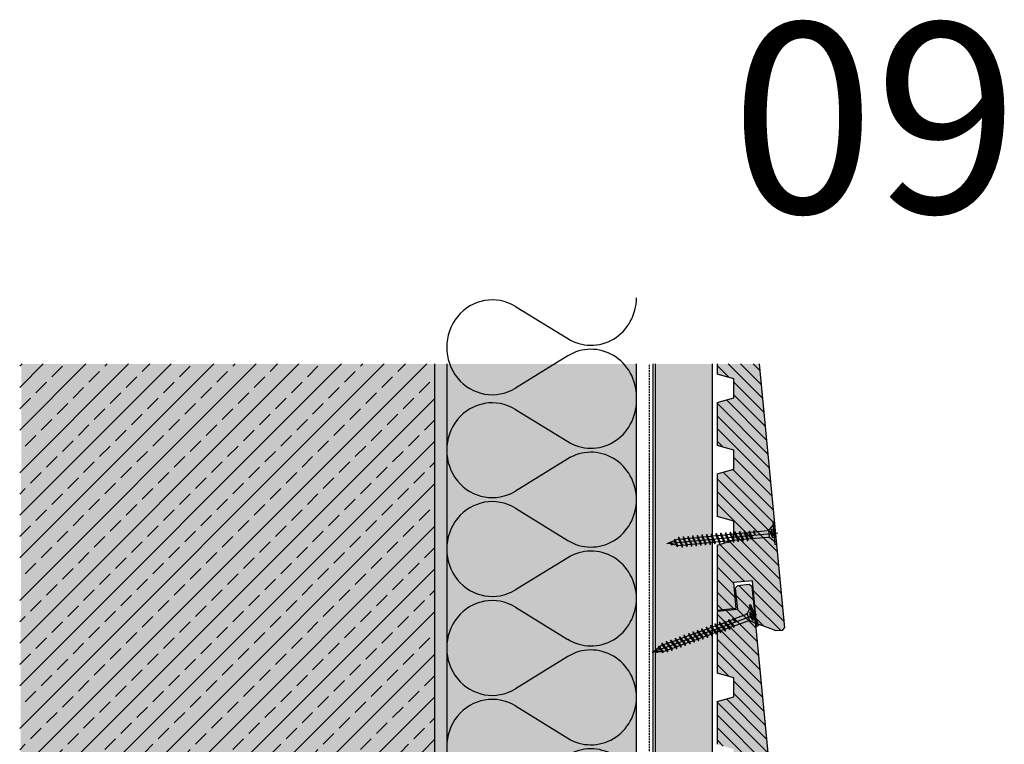
# Model space of a CAD drawing. Extents: x 37 to 10816, y 105 to 3796.
# Drawn here: x 3599 to 4014, y 2598 to 2904 of the extents above; entities that cross this region are included whole.
import ezdxf

# ---------------------------------------------------------------- set-up
doc = ezdxf.new("R2010")
doc.units = 0
doc.header["$LTSCALE"] = 0.3
for name, pattern in [('AUSGEZOGEN', [0]), ('GESTRICHELT', [0.75, 0.5, -0.25]), ('STRICHLINIE_FOLIE', [20, 10, -10])]:
    doc.linetypes.add(name, pattern=pattern)
doc.layers.get('0').update_dxf_attribs({"linetype": 'CONTINUOUS'})
for name, color, linetype in [('Alwood Fassadenschraube 4x45', 1, 'CONTINUOUS'), ('Alwood Naturprofil ST', 6, 'CONTINUOUS'), ('Armierung', 6, 'CONTINUOUS'), ('BEMASSUNG', 1, 'AUSGEZOGEN'), ('Dämmstoff Miwo', 6, 'CONTINUOUS'), ('DÄMMUNG', 1, 'CONTINUOUS'), ('Rohbau', 4, 'CONTINUOUS'), ('SCHRAFFUR', 7, 'CONTINUOUS'), ('UK-Profil ST', 7, 'CONTINUOUS')]:
    doc.layers.add(name, color=color, linetype=linetype)

# ---------------------------------------------------------------- blocks, each defined once
blk = doc.blocks.new('Alwood Fassadenschraube 4 x 45')
at = {"layer": 'Alwood Fassadenschraube 4x45', "color": 1, "linetype": 'Continuous'}
for p, q in [((-4.76, -0.63), (-4.76, 0)), ((4.76, 0), (-4.76, 0)), ((-1.79, -1.43), (-1.79, 0)), ((0, -45.96), (0, 1.09)), ((1.79, -1.43), (1.79, 0)), ((4.76, -0.63), (4.76, 0)), ((4.76, -0.63), (-4.76, -0.63)), ((-1.78, -2.43), (-3.57, -0.63)), ((1.79, -0.2), (-1.79, -0.2)), ((0, -2.08), (-1.79, -1.43)), ((1.4, -2.8), (-1.4, -2.8)), ((-1.4, -8.67), (-1.4, -3.33)), ((-1.01, -1.43), (-1.01, -0.2)), ((-0.58, -1.43), (-1.01, -1.43)), ((-0.58, -1.43), (-0.58, -0.2)), ((1.79, -1.43), (0, -2.08)), ((0.58, -1.43), (0.58, -0.2)), ((1.01, -1.43), (0.58, -1.43)), ((1.01, -1.43), (1.01, -0.2)), ((1.4, -8.73), (1.4, -3.33)), ((3.57, -0.63), (1.78, -2.43)), ((-1.33, -9.72), (-1.98, -9.96)), ((-1.33, -10.2), (-1.98, -9.96)), ((1.98, -10.95), (-1.98, -9.96)), ((-1.33, -11.71), (-1.98, -11.94)), ((-1.33, -12.18), (-1.98, -11.94)), ((1.98, -12.94), (-1.98, -11.94)), ((-1.33, -8.73), (-1.4, -8.67)), ((-1.33, -9.72), (-1.33, -8.73)), ((1.33, -10.71), (-1.33, -9.72)), ((1.33, -11.19), (-1.33, -10.2)), ((-1.33, -11.71), (-1.33, -10.2)), ((1.33, -12.7), (-1.33, -11.71)), ((1.33, -13.17), (-1.33, -12.18)), ((-1.33, -13.69), (-1.33, -12.18)), ((1.4, -8.73), (0.05, -8.73)), ((1.33, -9.21), (0.05, -8.73)), ((1.84, -9.02), (0.05, -8.73)), ((1.84, -8.87), (0.05, -8.73)), ((1.84, -9.02), (1.33, -9.21)), ((1.33, -10.71), (1.33, -9.21)), ((1.98, -10.95), (1.33, -10.71)), ((1.98, -10.95), (1.33, -11.19)), ((1.33, -12.7), (1.33, -11.19)), ((1.84, -8.87), (1.4, -8.73)), ((1.84, -9.02), (1.84, -8.87)), ((-1.33, -13.69), (-1.98, -13.93)), ((-1.33, -14.17), (-1.98, -13.93)), ((1.98, -14.92), (-1.98, -13.93)), ((-1.33, -15.67), (-1.98, -15.91)), ((-1.33, -16.15), (-1.98, -15.91)), ((1.98, -16.9), (-1.98, -15.91)), ((1.33, -14.68), (-1.33, -13.69)), ((1.33, -15.16), (-1.33, -14.17)), ((-1.33, -15.67), (-1.33, -14.17)), ((1.33, -16.67), (-1.33, -15.67)), ((1.33, -17.14), (-1.33, -16.15)), ((-1.33, -17.66), (-1.33, -16.15)), ((1.98, -12.94), (1.33, -12.7)), ((1.98, -12.94), (1.33, -13.17)), ((1.33, -14.68), (1.33, -13.17)), ((1.98, -14.92), (1.33, -14.68)), ((1.98, -14.92), (1.33, -15.16)), ((1.33, -16.67), (1.33, -15.16)), ((-1.33, -17.66), (-1.98, -17.9)), ((-1.33, -18.14), (-1.98, -17.9)), ((1.98, -18.89), (-1.98, -17.9)), ((-1.33, -19.64), (-1.98, -19.88)), ((-1.33, -20.12), (-1.98, -19.88)), ((1.98, -20.87), (-1.98, -19.88)), ((1.33, -18.65), (-1.33, -17.66)), ((1.33, -19.13), (-1.33, -18.14)), ((-1.33, -19.64), (-1.33, -18.14)), ((1.33, -20.63), (-1.33, -19.64)), ((1.33, -21.11), (-1.33, -20.12)), ((-1.33, -21.63), (-1.33, -20.12)), ((1.98, -16.9), (1.33, -16.67)), ((1.98, -16.9), (1.33, -17.14)), ((1.33, -18.65), (1.33, -17.14)), ((1.98, -18.89), (1.33, -18.65)), ((1.98, -18.89), (1.33, -19.13)), ((1.33, -20.63), (1.33, -19.13)), ((1.98, -20.87), (1.33, -20.63)), ((-1.33, -21.63), (-1.98, -21.87)), ((-1.33, -22.1), (-1.98, -21.87)), ((1.98, -22.86), (-1.98, -21.87)), ((-1.33, -23.61), (-1.98, -23.85)), ((-1.33, -24.09), (-1.98, -23.85)), ((1.98, -24.84), (-1.98, -23.85)), ((1.33, -22.62), (-1.33, -21.63)), ((1.33, -23.1), (-1.33, -22.1)), ((-1.33, -23.61), (-1.33, -22.1)), ((1.33, -24.6), (-1.33, -23.61)), ((1.33, -25.08), (-1.33, -24.09)), ((-1.33, -25.6), (-1.33, -24.09)), ((1.98, -20.87), (1.33, -21.11)), ((1.33, -22.62), (1.33, -21.11)), ((1.98, -22.86), (1.33, -22.62)), ((1.98, -22.86), (1.33, -23.1)), ((1.33, -24.6), (1.33, -23.1)), ((1.98, -24.84), (1.33, -24.6)), ((1.98, -24.84), (1.33, -25.08)), ((-1.33, -25.6), (-1.98, -25.83)), ((-1.33, -26.07), (-1.98, -25.83)), ((1.98, -26.83), (-1.98, -25.83)), ((-1.33, -27.58), (-1.98, -27.82)), ((-1.33, -28.06), (-1.98, -27.82)), ((1.98, -28.81), (-1.98, -27.82)), ((1.33, -26.59), (-1.33, -25.6)), ((1.33, -27.06), (-1.33, -26.07)), ((-1.33, -27.58), (-1.33, -26.07)), ((1.33, -28.57), (-1.33, -27.58)), ((1.33, -29.05), (-1.33, -28.06)), ((-1.33, -29.56), (-1.33, -28.06)), ((1.33, -26.59), (1.33, -25.08)), ((1.98, -26.83), (1.33, -26.59)), ((1.98, -26.83), (1.33, -27.06)), ((1.33, -28.57), (1.33, -27.06)), ((1.98, -28.81), (1.33, -28.57)), ((1.98, -28.81), (1.33, -29.05)), ((1.33, -30.56), (1.33, -29.05)), ((-1.33, -29.56), (-1.98, -29.8)), ((-1.33, -30.04), (-1.98, -29.8)), ((1.98, -30.79), (-1.98, -29.8)), ((-1.33, -31.55), (-1.98, -31.79)), ((-1.33, -32.02), (-1.98, -31.79)), ((1.98, -32.78), (-1.98, -31.79)), ((1.33, -30.56), (-1.33, -29.56)), ((1.33, -31.03), (-1.33, -30.04)), ((-1.33, -31.55), (-1.33, -30.04)), ((1.33, -32.54), (-1.33, -31.55)), ((1.33, -33.02), (-1.33, -32.02)), ((-1.33, -33.53), (-1.33, -32.02)), ((1.98, -30.79), (1.33, -30.56)), ((1.98, -30.79), (1.33, -31.03)), ((1.33, -32.54), (1.33, -31.03)), ((1.98, -32.78), (1.33, -32.54)), ((1.98, -32.78), (1.33, -33.02)), ((1.33, -34.52), (1.33, -33.02)), ((-1.33, -33.53), (-1.98, -33.77)), ((-1.33, -34.01), (-1.98, -33.77)), ((1.98, -34.76), (-1.98, -33.77)), ((-1.33, -35.52), (-1.98, -35.75)), ((-1.33, -35.99), (-1.98, -35.75)), ((1.98, -36.75), (-1.98, -35.75)), ((1.33, -34.52), (-1.33, -33.53)), ((1.33, -35), (-1.33, -34.01)), ((-1.33, -35.52), (-1.33, -34.01)), ((1.33, -36.51), (-1.33, -35.52)), ((1.33, -36.98), (-1.33, -35.99)), ((-1.33, -37.5), (-1.33, -35.99)), ((1.98, -34.76), (1.33, -34.52)), ((1.98, -34.76), (1.33, -35)), ((1.33, -36.51), (1.33, -35)), ((1.98, -36.75), (1.33, -36.51)), ((1.98, -36.75), (1.33, -36.98)), ((1.33, -38.49), (1.33, -36.98)), ((-1.33, -37.5), (-1.98, -37.74)), ((-1.33, -37.98), (-1.98, -37.74)), ((1.98, -38.73), (-1.98, -37.74)), ((-1.33, -39.48), (-1.98, -39.72)), ((-1.33, -39.96), (-1.98, -39.72)), ((1.98, -40.71), (-1.98, -39.72)), ((1.33, -38.49), (-1.33, -37.5)), ((1.33, -38.97), (-1.33, -37.98)), ((-1.33, -39.48), (-1.33, -37.98)), ((1.33, -40.48), (-1.33, -39.48)), ((-1.33, -41.02), (-1.33, -39.96)), ((1.33, -40.95), (-1.33, -39.96)), ((-1.17, -41.53), (-1.33, -41.02)), ((1.33, -41.02), (0.92, -42.31)), ((1.98, -38.73), (1.33, -38.49)), ((1.98, -38.73), (1.33, -38.97)), ((1.33, -40.48), (1.33, -38.97)), ((1.98, -40.71), (1.33, -40.48)), ((1.98, -40.71), (1.33, -40.95)), ((-1.17, -41.53), (-1.83, -41.77)), ((-1, -42.07), (-1.83, -41.77)), ((1.44, -42.5), (-1.83, -41.77)), ((0.92, -42.31), (-1.17, -41.53)), ((0.79, -42.74), (-1, -42.07)), ((-0.46, -43.78), (-1, -42.07)), ((-0.46, -43.78), (-0.92, -43.94)), ((-0.29, -44.32), (-0.92, -43.94)), ((0.35, -44.13), (-0.92, -43.94)), ((0.36, -44.08), (-0.46, -43.78)), ((0.33, -44.21), (-0.29, -44.32)), ((0, -45.24), (-0.29, -44.32)), ((0.79, -42.74), (0, -45.24)), ((1.44, -42.5), (0.79, -42.74)), ((1.44, -42.5), (0.92, -42.31))]:
    blk.add_line(p, q, dxfattribs=at)
for centre, radius, start, end in [((-1.4, -0.37), 1.13, 250, 290), ((-2.67, -3.33), 1.27, 0, 45), ((0, 0.05), 1.59, 248.4263, 291.5737), ((1.4, -0.37), 1.13, 250, 290), ((2.67, -3.33), 1.27, 135, 180)]:
    blk.add_arc(centre, radius, start, end, dxfattribs=at)
for p in [(-3.57, -0.63), (3.57, -0.63), (-1.98, -11.94), (-1.98, -13.93), (-1.98, -15.91), (1.98, -12.94), (1.98, -14.92), (-1.98, -17.9), (-1.98, -19.88), (1.98, -16.9), (1.98, -18.89), (-1.98, -21.87), (-1.98, -23.85), (1.98, -20.87), (1.98, -22.86), (1.98, -24.84), (-1.98, -25.83), (-1.98, -27.82), (1.98, -26.83), (1.98, -28.81), (-1.98, -29.8), (-1.98, -31.79), (1.98, -30.79), (1.98, -32.78), (-1.98, -33.77), (-1.98, -35.75), (1.98, -34.76), (1.98, -36.75), (-1.98, -37.74), (-1.98, -39.72), (1.98, -38.73), (1.98, -40.71), (0, -45.24)]:
    blk.add_point(p, dxfattribs=at)
blk = doc.blocks.new('DAEMM')
at = {"layer": 'DÄMMUNG', "lineweight": -3}
for p, q in [((0.2065, 0.362), (0.0435, 0.638)), ((0.4565, 0.638), (0.2935, 0.362))]:
    blk.add_line(p, q, dxfattribs=at)
for centre, radius, start, end in [((0.25, 0.76), 0.2398, 329.435, 210.565), ((-0.0001, 0.2399), 0.2399, 270.0152, 30.5802), ((0.5001, 0.2399), 0.2399, 149.4198, 269.9848)]:
    blk.add_arc(centre, radius, start, end, dxfattribs=at)

msp = doc.modelspace()

# ---------------------------------------------------------------- hatches: boundary and pattern name
at = {"layer": 'Alwood Naturprofil ST', "linetype": 'ByBlock', "lineweight": -3}
h = msp.add_hatch(dxfattribs=at)
h.set_pattern_fill('ANSI31', color=0, scale=30, angle=90, style=0)
h.set_pattern_definition([(135, (-7694.1893, -1340.987), (-2.6516504, -2.6516504), [])])
h.paths.add_polyline_path([(3908.83, 2651.63), (3907.74, 2652.53), (3908.64, 2653.62), (3907.59, 2664.57), (3906.5, 2665.47), (3901.52, 2664.99), (3900.62, 2663.9), (3901.48, 2654.94), (3892.93, 2654.12), (3892.93, 2628.13), (3899.93, 2626.13), (3899.93, 2618.13), (3892.93, 2616.13), (3892.93, 2598.13), (3899.93, 2596.13), (3899.93, 2588.13), (3892.93, 2586.13), (3892.93, 2568.13), (3899.93, 2566.13), (3899.93, 2558.13), (3892.93, 2556.13), (3892.93, 2528.55), (3900.9, 2529.31), (3899.85, 2540.26), (3907.81, 2541.03), (3909.53, 2523.11), (3917.88, 2519.89), (3920.45, 2520.14), (3921.35, 2521.23)])
at = {"layer": 'Rohbau'}
h = msp.add_hatch(dxfattribs=at)
h.set_pattern_fill('ANSI33', color=3, scale=2, style=0)
h.set_pattern_definition([(45, (76.45, 70.181), (-8.980256, 8.980256), []), (45, (85.43, 70.181), (-8.980256, 8.980256), [6.35, -3.175])])
h.paths.add_polyline_path([(3773.94, 2758.48), (3598.94, 2758.48), (3598.94, 2594.58), (3773.94, 2594.58)])
at = {"layer": 'SCHRAFFUR', "linetype": 'AUSGEZOGEN'}
h = msp.add_hatch(color=254, dxfattribs=at)
h.dxf.hatch_style = 1
h.paths.add_polyline_path([(3598.94, 2444.58), (3773.94, 2444.58), (3773.94, 2758.48), (3599.66, 2758.48)])
at = {"layer": 'SCHRAFFUR', "linetype": 'Continuous'}
h = msp.add_hatch(dxfattribs=at)
h.set_pattern_fill('HEX', color=252, scale=0.23, style=0)
h.set_pattern_definition([(0, (76.4494, 70.1808), (0, 1.2648301), [0.73025, -1.4605]), (120, (76.4494, 70.1808), (-1.095375, -0.63241505), [0.73025, -1.4605]), (60, (77.1797, 70.1808), (-1.095375, 0.63241505), [0.73025, -1.4605])])
h.paths.add_polyline_path([(3722.44, 2439.58), (3722.44, 2444.58), (3773.94, 2444.58), (3773.94, 2758.48), (3778.94, 2758.48), (3778.94, 2440.1), (3777.94, 2439.58)])
at = {"layer": 'SCHRAFFUR', "linetype": 'AUSGEZOGEN'}
h = msp.add_hatch(color=71, dxfattribs=at)
h.dxf.hatch_style = 1
h.paths.add_polyline_path([(3858.94, 2758.48), (3778.94, 2758.48), (3778.94, 2409.58), (3858.98, 2409.56)])
h = msp.add_hatch(color=253, dxfattribs=at)
h.dxf.hatch_style = 1
h.paths.add_polyline_path([(3890.94, 2402.58), (3866.94, 2402.58), (3866.94, 2758.48), (3890.94, 2758.48)])
at = {"layer": 'SCHRAFFUR', "linetype": 'STRICHLINIE_FOLIE'}
h = msp.add_hatch(color=253, dxfattribs=at)
h.dxf.hatch_style = 1
h.paths.add_polyline_path([(3910.67, 2758.48), (3892.93, 2758.48), (3892.93, 2754.13), (3899.93, 2752.13), (3899.93, 2744.13), (3892.93, 2742.13), (3892.93, 2724.13), (3899.93, 2722.13), (3899.93, 2714.13), (3892.93, 2712.13), (3892.93, 2694.13), (3899.93, 2692.13), (3899.93, 2684.13), (3892.93, 2682.13), (3892.93, 2654.55), (3900.9, 2655.31), (3899.85, 2666.26), (3907.81, 2667.03), (3909.53, 2649.11), (3917.88, 2645.89), (3920.45, 2646.14), (3921.35, 2647.23)])
h = msp.add_hatch(color=253, dxfattribs=at)
h.dxf.hatch_style = 1
h.paths.add_polyline_path([(3900.62, 2663.9), (3901.52, 2664.99), (3906.5, 2665.47), (3907.59, 2664.57), (3908.64, 2653.62), (3907.74, 2652.53), (3908.83, 2651.63), (3921.35, 2521.23), (3920.45, 2520.14), (3917.88, 2519.89), (3909.53, 2523.11), (3907.81, 2541.03), (3899.85, 2540.26), (3900.9, 2529.31), (3892.93, 2528.55), (3892.93, 2556.13), (3899.93, 2558.13), (3899.93, 2566.13), (3892.93, 2568.13), (3892.93, 2586.13), (3899.93, 2588.13), (3899.93, 2596.13), (3892.93, 2598.13), (3892.93, 2616.13), (3899.93, 2618.13), (3899.93, 2626.13), (3892.93, 2628.13), (3892.93, 2654.12), (3901.48, 2654.94)])

# ---------------------------------------------------------------- linework, layer by layer
at = {"layer": 'Alwood Naturprofil ST'}
for p, q in [((3892.93, 2758.45), (3892.93, 2754.13)), ((3910.67, 2758.45), (3921.35, 2647.23)), ((3899.93, 2752.13), (3892.93, 2754.13)), ((3899.93, 2744.13), (3899.93, 2752.13)), ((3892.93, 2742.13), (3899.93, 2744.13)), ((3892.93, 2742.13), (3892.93, 2724.13)), ((3899.93, 2722.13), (3892.93, 2724.13)), ((3899.93, 2714.13), (3899.93, 2722.13)), ((3892.93, 2712.13), (3899.93, 2714.13)), ((3892.93, 2712.13), (3892.93, 2694.13)), ((3899.93, 2692.13), (3892.93, 2694.13)), ((3899.93, 2684.13), (3899.93, 2692.13)), ((3892.93, 2682.13), (3899.93, 2684.13)), ((3892.93, 2682.13), (3892.93, 2654.55)), ((3907.81, 2667.03), (3899.85, 2666.26)), ((3899.85, 2666.26), (3900.9, 2655.31)), ((3901.52, 2664.99), (3900.62, 2663.9)), ((3906.5, 2665.47), (3901.52, 2664.99)), ((3907.59, 2664.57), (3906.5, 2665.47)), ((3909.53, 2649.11), (3907.81, 2667.03)), ((3900.62, 2663.9), (3901.48, 2654.94)), ((3907.59, 2664.57), (3908.64, 2653.62)), ((3900.9, 2655.31), (3892.93, 2654.55)), ((3901.48, 2654.94), (3892.93, 2654.12)), ((3892.93, 2654.12), (3892.93, 2628.13)), ((3908.64, 2653.62), (3907.74, 2652.53)), ((3907.74, 2652.53), (3908.83, 2651.63)), ((3908.83, 2651.63), (3921.35, 2521.23)), ((3917.88, 2645.89), (3909.53, 2649.11)), ((3920.45, 2646.14), (3917.88, 2645.89)), ((3920.45, 2646.14), (3921.35, 2647.23)), ((3899.93, 2626.13), (3892.93, 2628.13)), ((3899.93, 2618.13), (3899.93, 2626.13)), ((3892.93, 2616.13), (3899.93, 2618.13)), ((3892.93, 2616.13), (3892.93, 2598.13))]:
    msp.add_line(p, q, dxfattribs=at)
at = {"layer": 'Alwood Naturprofil ST', "color": 0, "linetype": 'ByBlock', "lineweight": -3}
for p, q in [((3898.04, 2752.67), (3892.93, 2757.77)), ((3912.07, 2743.95), (3897.56, 2758.45)), ((3911.5, 2749.81), (3902.86, 2758.45)), ((3910.94, 2755.68), (3908.17, 2758.45)), ((3912.63, 2738.08), (3899.93, 2750.77)), ((3913.19, 2732.21), (3899.93, 2745.47)), ((3914.32, 2720.48), (3892.93, 2741.86)), ((3913.76, 2726.35), (3896.85, 2743.25)), ((3914.88, 2714.61), (3892.93, 2736.56)), ((3915.44, 2708.75), (3892.93, 2731.26)), ((3895.49, 2723.4), (3892.93, 2725.95)), ((3916.01, 2702.88), (3899.93, 2718.95)), ((3917.13, 2691.15), (3895.44, 2712.84)), ((3916.57, 2697.01), (3899.56, 2714.02)), ((3917.7, 2685.28), (3892.93, 2710.04)), ((3918.26, 2679.41), (3892.93, 2704.74)), ((3918.82, 2673.55), (3892.93, 2699.44)), ((3892.94, 2694.13), (3892.93, 2694.13)), ((3919.39, 2667.68), (3899.93, 2687.13)), ((3920.51, 2655.95), (3894.02, 2682.44)), ((3919.95, 2661.82), (3898.15, 2683.62)), ((3904.46, 2666.7), (3892.93, 2678.22)), ((3899.87, 2665.98), (3892.93, 2672.92)), ((3900.44, 2660.12), (3892.93, 2667.62)), ((3900.02, 2655.23), (3892.93, 2662.31)), ((3921.08, 2650.08), (3908.2, 2662.96)), ((3895.18, 2654.76), (3892.93, 2657.01)), ((3919.78, 2646.07), (3908.76, 2657.09)), ((3912.65, 2647.91), (3909.33, 2651.23))]:
    msp.add_line(p, q, dxfattribs=at)
at = {"layer": 'Armierung', "linetype": 'GESTRICHELT', "lineweight": -3, "ltscale": 5}
msp.add_line((3864.44, 2404.08), (3864.44, 2758.48), dxfattribs=at)
at = {"layer": 'Armierung', "lineweight": -3}
msp.add_line((3865.94, 2402.58), (3865.94, 2758.48), dxfattribs=at)
at = {"layer": 'Dämmstoff Miwo'}
for p, q in [((3778.94, 2758.48), (3778.94, 2409.58)), ((3858.94, 2409.58), (3858.94, 2758.48))]:
    msp.add_line(p, q, dxfattribs=at)
at = {"layer": 'Rohbau', "linetype": 'AUSGEZOGEN', "lineweight": -3}
msp.add_line((3773.94, 2444.58), (3773.94, 2758.48), dxfattribs=at)
at = {"layer": 'UK-Profil ST', "lineweight": -3}
for p, q in [((3866.94, 2402.58), (3866.94, 2758.48)), ((3890.94, 2402.58), (3890.94, 2758.48))]:
    msp.add_line(p, q, dxfattribs=at)

# ---------------------------------------------------------------- block references
at = {"linetype": 'ByBlock', "lineweight": -3, "xscale": -1}
for p, rotation in [((3917.52, 2687.18), 275.4835904444219), ((3908.71, 2652.64), 289.9999999999889)]:
    msp.add_blockref('Alwood Fassadenschraube 4 x 45', p, dxfattribs=dict(at, rotation=rotation))
at = {"layer": 'BEMASSUNG', "color": 3, "linetype": 'Continuous', "xscale": 83.3333333333333, "yscale": 80, "zscale": 83.3333333333333, "rotation": 90}
for p in [(3858.94, 2744.64), (3858.94, 2701.24), (3858.94, 2659.58), (3858.94, 2617.91), (3858.94, 2576.24)]:
    msp.add_blockref('DAEMM', p, dxfattribs=at)

# ---------------------------------------------------------------- texts
at = {"linetype": 'ByBlock', "lineweight": -3, "insert": (3959.34, 2902.12), "char_height": 80, "width": 203.5891, "attachment_point": 2}
msp.add_mtext('{\\fSwis721 Lt BT|b0|i0|c0|p34;09}', dxfattribs=at)

doc.saveas('drawing.dxf')
